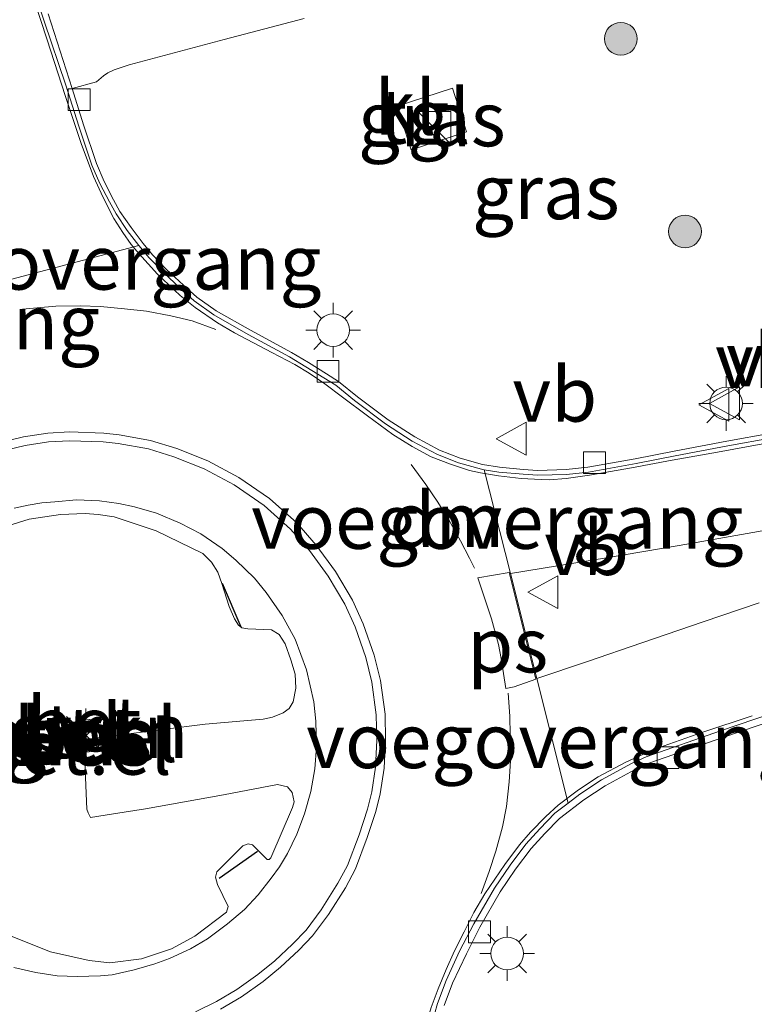
# Model space of a CAD drawing. Units: metres. Extents: x 79992 to 80636, y 383778 to 387500.
# Drawn here: x 80236 to 80270, y 384345 to 384390 of the extents above; entities that cross this region are included whole.
import ezdxf
from ezdxf.enums import TextEntityAlignment as Align

# ---------------------------------------------------------------- set-up
doc = ezdxf.new("R2010")
doc.units = ezdxf.units.M
doc.linetypes.add('VW-3-9_STREEP', pattern=[12, 3, -9])
doc.layers.get('0').update_dxf_attribs({"lineweight": 25})
for name, color, linetype, lineweight in [('B-ME-GR-BOOM-S-B1', 93, 'Continuous', 18), ('B-ME-GR-STRUIKEN-GV-B6', 93, 'Continuous', 18), ('B-ME-IE-GRASLAND-GV-B6', 93, 'Continuous', 18), ('B-ME-IE-INRICHTINGSELEMENT-S-B1', 253, 'Continuous', 18), ('B-ME-IE-MEUBILAIR_WEGMEUBILAIR-LICHTMAST-S-B1', 8, 'Continuous', 18), ('B-ME-KW-VOEGOVERGANG-L-B1', 7, 'Continuous', 18), ('B-ME-VH-VERH_SOORT-BETON-OVERIG-GV-B6', 8, 'IE-TERREINAFSCHEIDING-NATUURLIJK-HOUTWAL', 18), ('B-ME-VH-VERH_SOORT-BITUMEN-GV-B6', 8, 'IE-TERREINAFSCHEIDING-NATUURLIJK-HOUTWAL', 18), ('B-ME-VH-VERH_SOORT-GV-B6', 8, 'Continuous', 18), ('B-ME-VH-VERH_SOORT-KLINKERS-GV-B6', 8, 'IE-TERREINAFSCHEIDING-NATUURLIJK-HOUTWAL', 18), ('B-ME-VH-VERH_SOORT-TEGELS-GV-B6', 8, 'Continuous', 18), ('B-ME-VV-KOLK-S-B1', 8, 'Continuous', 18), ('B-ME-VW-MARKERING-39STREEP-015-L-B1', 255, 'VW-3-9_STREEP', 18), ('B-ME-VW-MARKERING-DRIEHOEK-L-B1', 7, 'VW-HAAIETAND70-R-B', 18), ('B-ME-VW-MARKERING-STREEP-015-L-B1', 7, 'Continuous', 18), ('B-ME-VW-MARKERING-VLAKMARK-GV-B6', 7, 'Continuous', 18), ('B-ME-VW-MEUBILAIR_WEGMEUBILAIR-RONA-S-B1', 8, 'Continuous', 18), ('B-ME-VW-MEUBILAIR_WEGMEUBILAIR-VERKEERSBORD-S-B1', 8, 'Continuous', 18)]:
    doc.layers.add(name, color=color, linetype=linetype, lineweight=lineweight)
doc.layers.add('B-ME-IE-TERREINAFSCHEIDING-SCHRIKHEK-L-B1', color=10, linetype='Continuous')
doc.styles.add('NLCS-ISO', font='NLCS-ISO.TTF')
doc.linetypes.add('IE-TERREINAFSCHEIDING-NATUURLIJK-HOUTWAL', pattern='A,7,-1.5,[67,NLCS.SHX,S=0.75,R=45,X=0,Y=0],-1.5,7,-1.5,[70,NLCS.SHX,S=0.75,R=0,X=0,Y=0],-1.5', length=20)
doc.linetypes.add('VW-HAAIETAND70-R-B', pattern='A,0,-0.5,[153,NLCS.SHX,S=1,R=180,X=-0.375,Y=0],-0.5', length=1)

# ---------------------------------------------------------------- blocks, each defined once
blk = doc.blocks.new('boom')
h = blk.add_hatch(color=256)
edge = h.paths.add_edge_path()
edge.add_arc((0, 0), 0.75, 0, 360)
blk.add_circle((0, 0), 0.75)
blk = doc.blocks.new('kast')
blk.add_line((-0.75, -0.75), (0.75, 0.75))
blk.add_lwpolyline([(-0.75, 0.75), (0.75, 0.75), (0.75, -0.75), (-0.75, -0.75)], close=True)
blk = doc.blocks.new('lantaarnpaal')
for p, q in [((0, 0.75), (0, 1.25)), ((-0.884, 0.884), (-0.53, 0.53)), ((0.53, 0.53), (0.884, 0.884)), ((-0.75, 0), (-1.25, 0)), ((0.75, 0), (1.25, 0)), ((-0.53, -0.53), (-0.884, -0.884)), ((0, -0.75), (0, -1.25)), ((0.53, -0.53), (0.884, -0.884))]:
    blk.add_line(p, q)
blk.add_circle((0, 0), 0.75)
blk = doc.blocks.new('kolk')
blk.add_lwpolyline([(-0.5, -0.5), (0.5, -0.5), (0.5, 0.5), (-0.5, 0.5)], close=True)
blk = doc.blocks.new('verkeersbord')
for p, q in [((0, 0.75), (-0.75, -0.625)), ((0.75, -0.625), (0, 0.75)), ((-0.75, -0.625), (0.75, -0.625))]:
    blk.add_line(p, q)
blk = doc.blocks.new('wegwijzer')
for q in [(0, 0.75), (-0.53, -0.53), (0.53, -0.53)]:
    blk.add_line((0, 0), q)
blk.add_circle((0, 0), 0.75)

msp = doc.modelspace()

# ---------------------------------------------------------------- linework, layer by layer
at = {"layer": 'B-ME-GR-STRUIKEN-GV-B6'}
for points in [[(80234.5551, 384366.2759, 6.2537), (80236.7614, 384366.9659, 6.2423), (80238.2002, 384367.1856, 6.231), (80239.3252, 384367.232, 6.212), (80239.9196, 384367.1819, 6.1969), (80240.6631, 384367.0662, 6.1931), (80242.5862, 384366.4362, 6.1969), (80244.7171, 384365.3983, 6.1742), (80245.1171, 384364.9964, 6.1742), (80245.409, 384364.539, 6.1893), (80245.5901, 384364.015, 6.2083), (80245.9332, 384362.9628, 6.231), (80246.1673, 384362.3898, 6.231), (80246.3589, 384362.1026, 6.2158), (80246.5131, 384361.9767, 6.2007), (80246.7793, 384361.9323, 6.1969), (80247.8655, 384361.8939, 6.1969), (80248.2244, 384361.6709, 6.1893), (80248.4943, 384361.256, 6.1893), (80248.7486, 384360.5243, 6.1855), (80248.9545, 384359.8657, 6.1742), (80248.979, 384359.2128, 6.1817), (80248.8577, 384358.5955, 6.2234), (80248.6829, 384358.279, 6.2651), (80248.4081, 384358.0935, 6.3295), (80247.9193, 384357.8865, 6.3749), (80247.4827, 384357.7995, 6.4204), (80244.8285, 384357.5703, 6.6968), (80240.9412, 384357.0799, 6.9917), (80239.8853, 384356.9467, 7.0718), (80239.5774, 384356.8062, 7.0718), (80239.3884, 384356.6111, 7.0642), (80239.298, 384356.2247, 7.0945), (80239.407, 384353.6744, 7.068), (80239.4588, 384353.5072, 7.0642), (80239.5766, 384353.292, 7.0195)], [(80239.5766, 384353.292, 7.0195), (80240.6335, 384353.457, 7.0041), (80242.0888, 384353.6877, 6.8499), (80245.6712, 384354.3328, 6.5847), (80248.1372, 384354.809, 6.3302), (80248.6052, 384354.7024, 6.2931), (80248.8113, 384354.4306, 6.2719), (80248.8993, 384354.0137, 6.2719), (80248.8338, 384353.7411, 6.2666), (80247.8385, 384351.4459, 6.2825), (80247.7628, 384351.3666, 6.2825), (80247.6636, 384351.3693, 6.2984), (80246.989, 384352.0367, 6.3991), (80246.7936, 384352.0778, 6.4151), (80246.549, 384351.9846, 6.4151), (80245.3551, 384350.7992, 6.3885), (80245.3005, 384350.5561, 6.3885), (80245.3954, 384350.2166, 6.3514), (80245.8881, 384349.2073, 6.256), (80245.8046, 384348.9549, 6.256), (80244.3601, 384347.8478, 6.256), (80243.2873, 384347.2739, 6.256), (80241.9059, 384346.8145, 6.2719), (80240.4646, 384346.6307, 6.2772), (80239.5161, 384346.7299, 6.2719), (80237.7345, 384347.1361, 6.3143), (80235.4844, 384348.0362, 6.4204)]]:
    msp.add_polyline3d(points, dxfattribs=at)
at = {"layer": 'B-ME-IE-GRASLAND-GV-B6'}
for points in [[(80238.7275, 384386.7056, 5.6187), (80239.8526, 384387.0172, 5.6255), (80240.1668, 384387.2887, 5.6384), (80240.3731, 384387.4278, 5.6384), (80240.6554, 384387.5617, 5.6384), (80241.3454, 384387.7839, 5.6384), (80245.7017, 384388.9541, 5.6748), (80249.3566, 384389.9166, 5.7263)], [(80270.7601, 384370.9079, 5.596), (80268.7293, 384370.5387, 5.6164), (80266.3138, 384370.0829, 5.6414), (80264.5282, 384369.7332, 5.6505), (80262.3536, 384369.345, 5.696), (80261.3611, 384369.2372, 5.721), (80260.0651, 384369.2027, 5.746), (80259.3965, 384369.2434, 5.7687), (80258.3072, 384369.344, 5.7755), (80257.529, 384369.4712, 5.7801), (80256.505, 384369.7535, 5.7869), (80255.5637, 384370.1256, 5.7982), (80254.4293, 384370.7316, 5.8028), (80253.2125, 384371.5167, 5.8119), (80251.8066, 384372.5731, 5.821), (80250.9392, 384373.2812, 5.8164), (80250.3859, 384373.6258, 5.8141), (80249.5575, 384374.1396, 5.8232), (80248.7812, 384374.6033, 5.8073), (80246.9055, 384375.6334, 5.7846), (80245.3345, 384376.5065, 5.7687), (80244.4454, 384377.1357, 5.7528), (80243.8292, 384377.6832, 5.7505), (80243.0378, 384378.4245, 5.7437), (80242.4138, 384379.0846, 5.7437), (80241.9913, 384379.6077, 5.7301), (80241.4302, 384380.3302, 5.7301), (80240.9227, 384381.0713, 5.7164), (80240.632, 384381.6083, 5.6846), (80240.2011, 384382.4384, 5.6664), (80239.8407, 384383.2727, 5.6528), (80239.2555, 384385.0394, 5.621), (80238.7275, 384386.7056, 5.6187)], [(80253.6191, 384385.8964, 6.0493), (80254.2729, 384383.8914, 6.0493), (80256.8072, 384384.7178, 6.0493), (80256.1534, 384386.7228, 6.0493), (80253.6191, 384385.8964, 6.0493)], [(80236.0784, 384367.4677, 6.1057), (80236.7112, 384367.6034, 6.1103), (80237.3471, 384367.7103, 6.1103), (80237.941, 384367.7666, 6.1125), (80238.9347, 384367.8475, 6.1012), (80239.9797, 384367.8, 6.0853), (80240.8769, 384367.6801, 6.0762), (80241.5818, 384367.5342, 6.0671), (80242.5919, 384367.245, 6.0603), (80243.6874, 384366.7788, 6.0648), (80244.6324, 384366.2914, 6.0694), (80245.6021, 384365.62, 6.0785), (80246.2315, 384365.0892, 6.0785), (80247.0872, 384364.2596, 6.0853), (80247.6293, 384363.6077, 6.0762), (80248.3537, 384362.5512, 6.0716), (80248.9442, 384361.464, 6.083), (80249.4761, 384360.0613, 6.0785), (80249.8067, 384358.5967, 6.1004), (80249.9016, 384357.7095, 6.1118), (80249.9319, 384356.5281, 6.1004), (80249.8503, 384355.5222, 6.0929), (80249.663, 384354.4855, 6.1065), (80249.3818, 384353.4607, 6.1201), (80249.0204, 384352.5207, 6.1072), (80248.593, 384351.6396, 6.1201), (80248.237, 384351.0294, 6.1133), (80247.8542, 384350.5071, 6.1292), (80247.2569, 384349.7406, 6.1088), (80246.6343, 384349.0758, 6.1201), (80245.8468, 384348.4125, 6.1247), (80244.9388, 384347.7285, 6.1269), (80244.1589, 384347.2749, 6.1383), (80243.1866, 384346.8312, 6.1262), (80242.5247, 384346.5858, 6.1322), (80241.5701, 384346.3106, 6.1141), (80240.56, 384346.0744, 6.105), (80240.0282, 384346.0303, 6.105), (80238.9684, 384346.002, 6.1088), (80238.0382, 384346.0279, 6.1072), (80237.0606, 384346.183, 6.1148), (80236.0559, 384346.4145, 6.1406)], [(80239.5766, 384353.292, 7.0195), (80239.4588, 384353.5072, 7.0642), (80239.407, 384353.6744, 7.068), (80239.298, 384356.2247, 7.0945), (80239.3884, 384356.6111, 7.0642), (80239.5774, 384356.8062, 7.0718), (80239.8853, 384356.9467, 7.0718), (80240.9412, 384357.0799, 6.9917), (80244.8285, 384357.5703, 6.6968), (80247.4827, 384357.7995, 6.4204), (80247.9193, 384357.8865, 6.3749), (80248.4081, 384358.0935, 6.3295), (80248.6829, 384358.279, 6.2651), (80248.8577, 384358.5955, 6.2234), (80248.979, 384359.2128, 6.1817), (80248.9545, 384359.8657, 6.1742), (80248.7486, 384360.5243, 6.1855), (80248.4943, 384361.256, 6.1893), (80248.2244, 384361.6709, 6.1893), (80247.8655, 384361.8939, 6.1969), (80246.7793, 384361.9323, 6.1969), (80246.5131, 384361.9767, 6.2007), (80246.3589, 384362.1026, 6.2158), (80246.1673, 384362.3898, 6.231), (80245.9332, 384362.9628, 6.231), (80245.5901, 384364.015, 6.2083), (80245.409, 384364.539, 6.1893), (80245.1171, 384364.9964, 6.1742), (80244.7171, 384365.3983, 6.1742), (80242.5862, 384366.4362, 6.1969), (80240.6631, 384367.0662, 6.1931), (80239.9196, 384367.1819, 6.1969), (80239.3252, 384367.232, 6.212), (80238.2002, 384367.1856, 6.231), (80236.7614, 384366.9659, 6.2423), (80234.5551, 384366.2759, 6.2537)], [(80255.7754, 384344.6737, 5.8755), (80256.1578, 384345.7022, 5.8876), (80256.8009, 384347.0343, 5.8816), (80257.4127, 384348.2639, 5.8907), (80258.3451, 384349.8876, 5.8846), (80259.0498, 384350.9158, 5.8846), (80259.7691, 384351.8628, 5.8694), (80260.3878, 384352.5627, 5.8755), (80261.0557, 384353.2486, 5.8482), (80262.1708, 384354.1001, 5.8119), (80263.1525, 384354.7401, 5.7876), (80264.4948, 384355.4814, 5.7664), (80265.1562, 384355.777, 5.7452), (80268.5483, 384356.9605, 5.6876), (80271.6867, 384358.0341, 5.6119)], [(80235.4844, 384348.0362, 6.4204), (80237.7345, 384347.1361, 6.3143), (80239.5161, 384346.7299, 6.2719), (80240.4646, 384346.6307, 6.2772), (80241.9059, 384346.8145, 6.2719), (80243.2873, 384347.2739, 6.256), (80244.3601, 384347.8478, 6.256), (80245.8046, 384348.9549, 6.256), (80245.8881, 384349.2073, 6.256), (80245.3954, 384350.2166, 6.3514), (80245.3005, 384350.5561, 6.3885), (80245.3551, 384350.7992, 6.3885), (80246.549, 384351.9846, 6.4151), (80246.7936, 384352.0778, 6.4151), (80246.989, 384352.0367, 6.3991), (80247.6636, 384351.3693, 6.2984), (80247.7628, 384351.3666, 6.2825), (80247.8385, 384351.4459, 6.2825), (80248.8338, 384353.7411, 6.2666), (80248.8993, 384354.0137, 6.2719), (80248.8113, 384354.4306, 6.2719), (80248.6052, 384354.7024, 6.2931), (80248.1372, 384354.809, 6.3302), (80245.6712, 384354.3328, 6.5847), (80242.0888, 384353.6877, 6.8499), (80240.6335, 384353.457, 7.0041), (80239.5766, 384353.292, 7.0195)]]:
    msp.add_polyline3d(points, dxfattribs=at)
at = {"layer": 'B-ME-IE-TERREINAFSCHEIDING-SCHRIKHEK-L-B1'}
for p, q in [((80246.4792, 384362.014, 6.2141), (80245.6285, 384364.0091, 6.1914)), ((80245.4678, 384350.5034, 6.358), (80247.2248, 384351.7425, 6.2762))]:
    msp.add_line(p, q, dxfattribs=at)
at = {"layer": 'B-ME-KW-VOEGOVERGANG-L-B1'}
for p, q in [((80241.7874, 384379.5093, 5.7298), (80235.9691, 384377.9631, 5.802)), ((80258.8225, 384364.4778, 5.8134), (80257.6109, 384369.2334, 5.7804)), ((80261.4536, 384353.9492, 5.8382), (80260.0198, 384359.6578, 5.8316))]:
    msp.add_line(p, q, dxfattribs=at)
at = {"layer": 'B-ME-VH-VERH_SOORT-BETON-OVERIG-GV-B6'}
for points in [[(80236.464, 384392.7962, 5.6331), (80237.4563, 384389.7939, 5.6278), (80238.447, 384386.8577, 5.6187), (80239.0449, 384384.9712, 5.6255), (80239.6403, 384383.196, 5.6596), (80240.0009, 384382.3434, 5.6732), (80240.4364, 384381.5046, 5.6892), (80240.7414, 384380.9619, 5.7164), (80241.2513, 384380.1997, 5.7255), (80241.7874, 384379.5093, 5.7298), (80242.2545, 384378.9424, 5.7437), (80242.9079, 384378.2896, 5.7528), (80243.7033, 384377.5395, 5.7551), (80244.3293, 384376.979, 5.7596), (80245.224, 384376.3264, 5.7869), (80246.7915, 384375.4339, 5.7869), (80248.6871, 384374.4122, 5.8096), (80249.4457, 384373.9484, 5.8323), (80250.269, 384373.4378, 5.8187), (80250.8101, 384373.1007, 5.8232), (80251.6701, 384372.3987, 5.8278), (80253.0858, 384371.335, 5.8164), (80254.3169, 384370.5406, 5.8187), (80255.4706, 384369.9243, 5.8073), (80256.4347, 384369.5432, 5.7891), (80257.4815, 384369.2546, 5.7801), (80257.6109, 384369.2334, 5.7804), (80258.2762, 384369.1247, 5.7823), (80259.3909, 384369.0229, 5.7664), (80260.0659, 384368.9812, 5.7505), (80261.376, 384369.0162, 5.7278), (80262.385, 384369.1257, 5.7096), (80264.5689, 384369.5156, 5.6573), (80266.3556, 384369.8654, 5.6483), (80268.7696, 384370.321, 5.6255), (80270.7998, 384370.69, 5.5983)], [(80235.1161, 384370.401, 5.9429), (80236.5021, 384370.74, 5.9398), (80237.6112, 384370.9023, 5.9429), (80238.6084, 384370.9608, 5.9429), (80240.1872, 384370.906, 5.955), (80240.8931, 384370.8277, 5.958), (80242.3267, 384370.5775, 5.9489), (80243.5293, 384370.2032, 5.9489), (80244.9529, 384369.6408, 5.952), (80246.3639, 384368.881, 5.952), (80247.7738, 384367.9094, 5.9459), (80249.0197, 384366.7908, 5.9398), (80249.9104, 384365.7742, 5.9398), (80250.7963, 384364.5678, 5.9368), (80251.5821, 384363.2514, 5.9398), (80252.0645, 384362.1744, 5.9398), (80252.5721, 384360.737, 5.9489), (80252.8536, 384359.5655, 5.9489), (80253.0667, 384358.0267, 5.9489), (80253.0859, 384356.8335, 5.9641), (80253.0297, 384355.5515, 5.9641), (80252.8462, 384354.3823, 5.9641), (80252.641, 384353.5678, 5.958), (80252.2514, 384352.3668, 5.9641), (80251.7122, 384350.9326, 5.958), (80251.2554, 384350.0735, 5.958), (80250.4701, 384348.8392, 5.958), (80249.7516, 384347.8693, 5.958), (80249.1118, 384347.2039, 5.958), (80248.2739, 384346.4252, 5.958), (80247.4835, 384345.7709, 5.9489), (80246.4903, 384345.0743, 5.9459), (80245.5353, 384344.5106, 5.9429)], [(80250.7963, 384364.5678, 5.9368), (80249.9104, 384365.7742, 5.9398), (80249.0197, 384366.7908, 5.9398), (80247.7738, 384367.9094, 5.9459), (80246.3639, 384368.881, 5.952), (80244.9529, 384369.6408, 5.952), (80243.5293, 384370.2032, 5.9489), (80242.3267, 384370.5775, 5.9489), (80240.8931, 384370.8277, 5.958), (80240.1872, 384370.906, 5.955), (80238.6084, 384370.9608, 5.9429), (80237.6112, 384370.9023, 5.9429), (80236.5021, 384370.74, 5.9398), (80235.1161, 384370.401, 5.9429)], [(80252.6878, 384356.839, 6.0527), (80252.6692, 384357.9961, 6.0466), (80252.462, 384359.4915, 6.0512), (80252.1899, 384360.6239, 6.0421), (80251.6946, 384362.0265, 6.0716), (80251.2284, 384363.0674, 6.0648), (80250.4643, 384364.3475, 6.0595), (80249.5998, 384365.5249, 6.058), (80248.736, 384366.5106, 6.0466), (80247.527, 384367.5962, 6.0436), (80246.1561, 384368.5409, 6.0497), (80244.7848, 384369.2793, 6.036), (80243.3969, 384369.8276, 6.0376), (80242.233, 384370.1898, 6.0376), (80240.8369, 384370.4336, 6.0489), (80240.1583, 384370.5088, 6.055), (80238.6131, 384370.5624, 6.0633), (80237.6517, 384370.506, 6.0429), (80236.5783, 384370.349, 6.0535), (80235.2295, 384370.019, 6.0519)], [(80273.5932, 384367.0061, 5.7126), (80269.9172, 384366.3464, 5.7316), (80266.5416, 384365.763, 5.771), (80263.2203, 384365.1856, 5.7922), (80258.8225, 384364.4778, 5.8134), (80260.0198, 384359.6578, 5.8316), (80262.3502, 384360.4447, 5.8134), (80264.8363, 384361.2918, 5.774), (80267.638, 384362.2619, 5.7528), (80270.2122, 384363.1224, 5.7195)], [(80245.5353, 384344.5106, 5.9429), (80246.4903, 384345.0743, 5.9459), (80247.4835, 384345.7709, 5.9489), (80248.2739, 384346.4252, 5.958), (80249.1118, 384347.2039, 5.958), (80249.7516, 384347.8693, 5.958), (80250.4701, 384348.8392, 5.958), (80251.2554, 384350.0735, 5.958), (80251.7122, 384350.9326, 5.958), (80252.2514, 384352.3668, 5.9641), (80252.641, 384353.5678, 5.958), (80252.8462, 384354.3823, 5.9641), (80253.0297, 384355.5515, 5.9641), (80253.0859, 384356.8335, 5.9641), (80253.0667, 384358.0267, 5.9489), (80252.8536, 384359.5655, 5.9489), (80252.5721, 384360.737, 5.9489), (80252.0645, 384362.1744, 5.9398), (80251.5821, 384363.2514, 5.9398), (80250.7963, 384364.5678, 5.9368)], [(80271.5846, 384358.3325, 5.627), (80268.4453, 384357.2585, 5.7119), (80265.0397, 384356.0704, 5.7634), (80264.3539, 384355.7638, 5.7755), (80262.99, 384355.0106, 5.8028), (80261.9888, 384354.3579, 5.824), (80261.4536, 384353.9492, 5.8382), (80260.8459, 384353.4852, 5.8543), (80260.1566, 384352.7772, 5.8755), (80259.525, 384352.0629, 5.8725), (80258.794, 384351.1004, 5.8967), (80258.0779, 384350.0555, 5.8816), (80257.1345, 384348.4128, 5.8907), (80256.4792, 384347.1648, 5.8937), (80255.8674, 384345.8259, 5.8907), (80255.4754, 384344.7716, 5.8755), (80255.1956, 384343.7802, 5.8664)], [(80244.3802, 384344.3807, 6.0542), (80245.3453, 384344.8606, 6.0679), (80246.2746, 384345.4091, 6.0709), (80247.242, 384346.0876, 6.0626), (80248.0113, 384346.7245, 6.058), (80248.8327, 384347.4879, 6.0785), (80249.447, 384348.1267, 6.0648), (80250.1419, 384349.0647, 6.0807), (80250.9113, 384350.274, 6.0671), (80251.3487, 384351.0967, 6.0694), (80251.8757, 384352.4983, 6.0822), (80252.2584, 384353.678, 6.0535), (80252.4559, 384354.4619, 6.0504), (80252.633, 384355.5912, 6.0573), (80252.6878, 384356.839, 6.0527)]]:
    msp.add_polyline3d(points, dxfattribs=at)
at = {"layer": 'B-ME-VH-VERH_SOORT-BITUMEN-GV-B6'}
msp.add_polyline3d([(80249.3566, 384389.9166, 5.7263), (80245.7017, 384388.9541, 5.6748), (80241.3454, 384387.7839, 5.6384), (80240.6554, 384387.5617, 5.6384), (80240.3731, 384387.4278, 5.6384), (80240.1668, 384387.2887, 5.6384), (80239.8526, 384387.0172, 5.6255), (80238.7275, 384386.7056, 5.6187), (80237.6286, 384390.1326, 5.6255)], dxfattribs=at)
at = {"layer": 'B-ME-VH-VERH_SOORT-GV-B6'}
for points in [[(80235.2295, 384370.019, 6.0519), (80236.5783, 384370.349, 6.0535), (80237.6517, 384370.506, 6.0429), (80238.6131, 384370.5624, 6.0633), (80240.1583, 384370.5088, 6.055), (80240.8369, 384370.4336, 6.0489), (80242.233, 384370.1898, 6.0376), (80243.3969, 384369.8276, 6.0376), (80244.7848, 384369.2793, 6.036), (80246.1561, 384368.5409, 6.0497), (80247.527, 384367.5962, 6.0436), (80248.736, 384366.5106, 6.0466), (80249.5998, 384365.5249, 6.058), (80250.4643, 384364.3475, 6.0595)], [(80236.0559, 384346.4145, 6.1406), (80237.0606, 384346.183, 6.1148), (80238.0382, 384346.0279, 6.1072), (80238.9684, 384346.002, 6.1088), (80240.0282, 384346.0303, 6.105), (80240.56, 384346.0744, 6.105), (80241.5701, 384346.3106, 6.1141), (80242.5247, 384346.5858, 6.1322), (80243.1866, 384346.8312, 6.1262), (80244.1589, 384347.2749, 6.1383), (80244.9388, 384347.7285, 6.1269), (80245.8468, 384348.4125, 6.1247), (80246.6343, 384349.0758, 6.1201), (80247.2569, 384349.7406, 6.1088), (80247.8542, 384350.5071, 6.1292), (80248.237, 384351.0294, 6.1133), (80248.593, 384351.6396, 6.1201), (80249.0204, 384352.5207, 6.1072), (80249.3818, 384353.4607, 6.1201), (80249.663, 384354.4855, 6.1065), (80249.8503, 384355.5222, 6.0929), (80249.9319, 384356.5281, 6.1004), (80249.9016, 384357.7095, 6.1118), (80249.8067, 384358.5967, 6.1004), (80249.4761, 384360.0613, 6.0785), (80248.9442, 384361.464, 6.083), (80248.3537, 384362.5512, 6.0716), (80247.6293, 384363.6077, 6.0762), (80247.0872, 384364.2596, 6.0853), (80246.2315, 384365.0892, 6.0785), (80245.6021, 384365.62, 6.0785), (80244.6324, 384366.2914, 6.0694), (80243.6874, 384366.7788, 6.0648), (80242.5919, 384367.245, 6.0603), (80241.5818, 384367.5342, 6.0671), (80240.8769, 384367.6801, 6.0762), (80239.9797, 384367.8, 6.0853), (80238.9347, 384367.8475, 6.1012), (80237.941, 384367.7666, 6.1125), (80237.3471, 384367.7103, 6.1103), (80236.7112, 384367.6034, 6.1103), (80236.0784, 384367.4677, 6.1057)], [(80250.4643, 384364.3475, 6.0595), (80251.2284, 384363.0674, 6.0648), (80251.6946, 384362.0265, 6.0716), (80252.1899, 384360.6239, 6.0421), (80252.462, 384359.4915, 6.0512), (80252.6692, 384357.9961, 6.0466), (80252.6878, 384356.839, 6.0527), (80252.633, 384355.5912, 6.0573), (80252.4559, 384354.4619, 6.0504), (80252.2584, 384353.678, 6.0535), (80251.8757, 384352.4983, 6.0822), (80251.3487, 384351.0967, 6.0694), (80250.9113, 384350.274, 6.0671), (80250.1419, 384349.0647, 6.0807), (80249.447, 384348.1267, 6.0648), (80248.8327, 384347.4879, 6.0785), (80248.0113, 384346.7245, 6.058), (80247.242, 384346.0876, 6.0626), (80246.2746, 384345.4091, 6.0709), (80245.3453, 384344.8606, 6.0679), (80244.3802, 384344.3807, 6.0542)]]:
    msp.add_polyline3d(points, dxfattribs=at)
at = {"layer": 'B-ME-VH-VERH_SOORT-KLINKERS-GV-B6'}
for points in [[(80270.7998, 384370.69, 5.5983), (80268.7696, 384370.321, 5.6255), (80266.3556, 384369.8654, 5.6483), (80264.5689, 384369.5156, 5.6573), (80262.385, 384369.1257, 5.7096), (80261.376, 384369.0162, 5.7278), (80260.0659, 384368.9812, 5.7505), (80259.3909, 384369.0229, 5.7664), (80258.2762, 384369.1247, 5.7823), (80257.6109, 384369.2334, 5.7804), (80257.4815, 384369.2546, 5.7801), (80256.4347, 384369.5432, 5.7891), (80255.4706, 384369.9243, 5.8073), (80254.3169, 384370.5406, 5.8187), (80253.0858, 384371.335, 5.8164), (80251.6701, 384372.3987, 5.8278), (80250.8101, 384373.1007, 5.8232), (80250.269, 384373.4378, 5.8187), (80249.4457, 384373.9484, 5.8323), (80248.6871, 384374.4122, 5.8096), (80246.7915, 384375.4339, 5.7869), (80245.224, 384376.3264, 5.7869), (80244.3293, 384376.979, 5.7596), (80243.7033, 384377.5395, 5.7551), (80242.9079, 384378.2896, 5.7528), (80242.2545, 384378.9424, 5.7437), (80241.7874, 384379.5093, 5.7298), (80241.2513, 384380.1997, 5.7255), (80240.7414, 384380.9619, 5.7164), (80240.4364, 384381.5046, 5.6892), (80240.0009, 384382.3434, 5.6732), (80239.6403, 384383.196, 5.6596), (80239.0449, 384384.9712, 5.6255), (80238.447, 384386.8577, 5.6187), (80237.4563, 384389.7939, 5.6278), (80236.464, 384392.7962, 5.6331)], [(80237.6286, 384390.1326, 5.6255), (80238.7275, 384386.7056, 5.6187), (80239.2555, 384385.0394, 5.621), (80239.8407, 384383.2727, 5.6528), (80240.2011, 384382.4384, 5.6664), (80240.632, 384381.6083, 5.6846), (80240.9227, 384381.0713, 5.7164), (80241.4302, 384380.3302, 5.7301), (80241.9913, 384379.6077, 5.7301), (80242.4138, 384379.0846, 5.7437), (80243.0378, 384378.4245, 5.7437), (80243.8292, 384377.6832, 5.7505), (80244.4454, 384377.1357, 5.7528), (80245.3345, 384376.5065, 5.7687), (80246.9055, 384375.6334, 5.7846), (80248.7812, 384374.6033, 5.8073), (80249.5575, 384374.1396, 5.8232), (80250.3859, 384373.6258, 5.8141), (80250.9392, 384373.2812, 5.8164), (80251.8066, 384372.5731, 5.821), (80253.2125, 384371.5167, 5.8119), (80254.4293, 384370.7316, 5.8028), (80255.5637, 384370.1256, 5.7982), (80256.505, 384369.7535, 5.7869), (80257.529, 384369.4712, 5.7801), (80258.3072, 384369.344, 5.7755), (80259.3965, 384369.2434, 5.7687), (80260.0651, 384369.2027, 5.746), (80261.3611, 384369.2372, 5.721), (80262.3536, 384369.345, 5.696), (80264.5282, 384369.7332, 5.6505), (80266.3138, 384370.0829, 5.6414), (80268.7293, 384370.5387, 5.6164), (80270.7601, 384370.9079, 5.596)], [(80270.2122, 384363.1224, 5.7195), (80267.638, 384362.2619, 5.7528), (80264.8363, 384361.2918, 5.774), (80262.3502, 384360.4447, 5.8134), (80260.0198, 384359.6578, 5.8316), (80258.8225, 384364.4778, 5.8134), (80263.2203, 384365.1856, 5.7922), (80266.5416, 384365.763, 5.771), (80269.9172, 384366.3464, 5.7316), (80273.5932, 384367.0061, 5.7126)], [(80255.1956, 384343.7802, 5.8664), (80255.4754, 384344.7716, 5.8755), (80255.8674, 384345.8259, 5.8907), (80256.4792, 384347.1648, 5.8937), (80257.1345, 384348.4128, 5.8907), (80258.0779, 384350.0555, 5.8816), (80258.794, 384351.1004, 5.8967), (80259.525, 384352.0629, 5.8725), (80260.1566, 384352.7772, 5.8755), (80260.8459, 384353.4852, 5.8543), (80261.4536, 384353.9492, 5.8382), (80261.9888, 384354.3579, 5.824), (80262.99, 384355.0106, 5.8028), (80264.3539, 384355.7638, 5.7755), (80265.0397, 384356.0704, 5.7634), (80268.4453, 384357.2585, 5.7119), (80271.5846, 384358.3325, 5.627)], [(80271.6867, 384358.0341, 5.6119), (80268.5483, 384356.9605, 5.6876), (80265.1562, 384355.777, 5.7452), (80264.4948, 384355.4814, 5.7664), (80263.1525, 384354.7401, 5.7876), (80262.1708, 384354.1001, 5.8119), (80261.0557, 384353.2486, 5.8482), (80260.3878, 384352.5627, 5.8755), (80259.7691, 384351.8628, 5.8694), (80259.0498, 384350.9158, 5.8846), (80258.3451, 384349.8876, 5.8846), (80257.4127, 384348.2639, 5.8907), (80256.8009, 384347.0343, 5.8816), (80256.1578, 384345.7022, 5.8876), (80255.7754, 384344.6737, 5.8755)]]:
    msp.add_polyline3d(points, dxfattribs=at)
at = {"layer": 'B-ME-VH-VERH_SOORT-TEGELS-GV-B6'}
msp.add_polyline3d([(80253.6191, 384385.8964, 6.0493), (80256.1534, 384386.7228, 6.0493), (80256.8072, 384384.7178, 6.0493), (80254.2729, 384383.8914, 6.0493), (80253.6191, 384385.8964, 6.0493)], dxfattribs=at)
at = {"layer": 'B-ME-VW-MARKERING-39STREEP-015-L-B1'}
for points in [[(80245.3142, 384375.6564, 5.803), (80244.2284, 384376.0525, 5.806), (80243.26, 384376.2792, 5.8045), (80242.1337, 384376.5037, 5.8075), (80241.1322, 384376.6123, 5.8045), (80240.0253, 384376.7101, 5.8075), (80239.0949, 384376.7466, 5.8136), (80237.9897, 384376.7235, 5.8242), (80237.1327, 384376.6581, 5.8348), (80236.4505, 384376.5912, 5.8439)], [(80257.476, 384349.8105, 5.8907), (80257.8418, 384350.8226, 5.8884), (80258.1443, 384351.7415, 5.8884), (80258.4439, 384352.8578, 5.8838), (80258.6336, 384353.7961, 5.8634), (80258.7628, 384354.9219, 5.8679), (80258.8118, 384355.8893, 5.8679), (80258.8059, 384357.0731, 5.8702), (80258.7829, 384357.9293, 5.8702), (80258.7075, 384358.9867, 5.8702)]]:
    msp.add_polyline3d(points, dxfattribs=at)
at = {"layer": 'B-ME-VW-MARKERING-DRIEHOEK-L-B1'}
msp.add_polyline3d([(80254.2613, 384369.474, 5.846), (80254.9387, 384368.5506, 5.855), (80255.485, 384367.7469, 5.849), (80256.008, 384366.9027, 5.852), (80256.5312, 384365.9759, 5.8702), (80256.9449, 384365.184, 5.8793), (80257.165, 384364.7212, 5.8793)], dxfattribs=at)
at = {"layer": 'B-ME-VW-MARKERING-STREEP-015-L-B1'}
for points in [[(80236.6855, 384391.7088, 5.6199), (80237.5879, 384388.9341, 5.6063), (80238.414, 384386.3887, 5.6199), (80239.1454, 384384.1834, 5.6449), (80239.7119, 384382.6746, 5.6699), (80240.1515, 384381.706, 5.6881), (80240.6472, 384380.748, 5.7131), (80241.0467, 384380.0998, 5.7336), (80241.4373, 384379.5528, 5.7336), (80241.7825, 384379.135, 5.7472), (80242.646, 384378.1889, 5.7495), (80243.676, 384377.211, 5.7813), (80244.3634, 384376.6654, 5.7858), (80245.395, 384375.9631, 5.804), (80246.1683, 384375.501, 5.7836), (80247.8801, 384374.6027, 5.8131), (80248.9363, 384374.0508, 5.8222), (80249.597, 384373.6577, 5.829), (80250.3126, 384373.1708, 5.8336), (80251.1202, 384372.5524, 5.8267), (80252.2603, 384371.7016, 5.8495), (80253.4302, 384370.8468, 5.8245), (80254.3037, 384370.2931, 5.8154), (80255.1743, 384369.8288, 5.8131), (80256.0742, 384369.493, 5.8017), (80256.9357, 384369.1918, 5.7995), (80257.4449, 384369.0882, 5.7881), (80258.2614, 384368.9498, 5.7858), (80259.3123, 384368.8223, 5.7745), (80259.9147, 384368.7909, 5.7518), (80260.5821, 384368.7729, 5.7495), (80261.3704, 384368.8335, 5.7336), (80262.4312, 384368.9832, 5.7063), (80264.3669, 384369.313, 5.6631), (80266.229, 384369.6637, 5.6563), (80268.3076, 384370.0383, 5.6359), (80270.3732, 384370.4112, 5.604)], [(80269.8931, 384357.9439, 5.6725), (80267.63, 384357.1998, 5.7225), (80265.8048, 384356.5536, 5.752), (80264.9124, 384356.2005, 5.7588), (80264.0974, 384355.8265, 5.7748), (80262.8291, 384355.1479, 5.7975), (80261.9311, 384354.5625, 5.8088), (80261.0015, 384353.848, 5.8361), (80260.4409, 384353.3304, 5.8588), (80259.7391, 384352.6125, 5.877), (80259.2327, 384352.0306, 5.8838), (80258.5522, 384351.1312, 5.902), (80257.6389, 384349.785, 5.8907), (80257.1347, 384348.9424, 5.8884), (80256.6863, 384348.0496, 5.8907), (80256.2527, 384347.1838, 5.902), (80255.8636, 384346.33, 5.8975), (80255.5039, 384345.431, 5.8884), (80255.1746, 384344.5877, 5.877), (80254.9239, 384343.7041, 5.8725), (80254.7594, 384342.8916, 5.8543), (80254.6914, 384342.2179, 5.8497), (80254.6661, 384341.7464, 5.8429), (80254.66, 384341.146, 5.8316)]]:
    msp.add_polyline3d(points, dxfattribs=at)
at = {"layer": 'B-ME-VW-MARKERING-VLAKMARK-GV-B6'}
msp.add_polyline3d([(80259.9765, 384359.6248, 5.8317), (80258.9782, 384359.2851, 5.8648), (80258.6015, 384359.2033, 5.8693), (80258.3956, 384360.581, 5.8678), (80258.2692, 384361.2275, 5.8678), (80257.9464, 384362.4014, 5.8739), (80257.3191, 384364.2718, 5.8724), (80258.7609, 384364.5185, 5.8134), (80259.9765, 384359.6248, 5.8317)], dxfattribs=at)

# ---------------------------------------------------------------- block references
at = {"layer": 'B-ME-GR-BOOM-S-B1', "rotation": 90}
for p in [(80263.875, 384388.983, 5.917), (80266.813, 384380.151, 5.877)]:
    msp.add_blockref('boom', p, dxfattribs=at)
at = {"layer": 'B-ME-IE-INRICHTINGSELEMENT-S-B1', "rotation": 90}
msp.add_blockref('kast', (80255.3275, 384384.9065, 6.0372), dxfattribs=at)
at = {"layer": 'B-ME-IE-MEUBILAIR_WEGMEUBILAIR-LICHTMAST-S-B1', "rotation": 90}
for p in [(80250.6921, 384375.632, 5.9796), (80268.6928, 384372.2701, 5.8046), (80239.3634, 384357.041, 7.0345), (80258.6664, 384347.0549, 5.9825)]:
    msp.add_blockref('lantaarnpaal', p, dxfattribs=at)
at = {"layer": 'B-ME-VV-KOLK-S-B1', "rotation": 90}
for p in [(80239.051, 384386.1944, 5.7656), (80250.4581, 384373.7373, 5.9285), (80262.6643, 384369.5507, 5.7922), (80266.0352, 384356.0339, 5.8234), (80257.3992, 384348.0515, 5.9749)]:
    msp.add_blockref('kolk', p, dxfattribs=at)
at = {"layer": 'B-ME-VW-MEUBILAIR_WEGMEUBILAIR-RONA-S-B1', "rotation": 90}
msp.add_blockref('wegwijzer', (80239.3689, 384357.0509, 7.0345), dxfattribs=at)
at = {"layer": 'B-ME-VW-MEUBILAIR_WEGMEUBILAIR-VERKEERSBORD-S-B1', "rotation": 90}
for p in [(80268.1919, 384372.2033, 5.8046), (80268.6918, 384372.2733, 5.8046), (80258.9032, 384370.6545, 5.9069), (80260.3654, 384363.6237, 6.0379)]:
    msp.add_blockref('verkeersbord', p, dxfattribs=at)

# ---------------------------------------------------------------- texts
at = {"layer": 'B-ME-GR-STRUIKEN-GV-B6', "ltscale": 0.2, "style": 'NLCS-ISO'}
msp.add_text('strkn', height=2.5, dxfattribs=at).set_placement((80239.9759, 384357.2603), align=Align.MIDDLE_CENTER)
at = {"layer": 'B-ME-IE-GRASLAND-GV-B6', "ltscale": 0.2, "style": 'NLCS-ISO'}
for p in [(80255.2131, 384385.3071), (80260.4379, 384381.9665), (80238.8885, 384356.9314), (80239.0214, 384356.9248)]:
    msp.add_text('gras', height=2.5, dxfattribs=at).set_placement(p, align=Align.MIDDLE_CENTER)
at = {"layer": 'B-ME-KW-VOEGOVERGANG-L-B1', "ltscale": 0.2, "style": 'NLCS-ISO'}
for p in [(80238.8782, 384378.7362), (80228.7311, 384375.9928), (80258.2167, 384366.8556), (80260.7367, 384356.8035)]:
    msp.add_text('voegovergang', height=2.5, dxfattribs=at).set_placement(p, align=Align.MIDDLE_CENTER)
at = {"layer": 'B-ME-VH-VERH_SOORT-BETON-OVERIG-GV-B6', "ltscale": 0.2, "style": 'NLCS-ISO'}
for p in [(80239.2755, 384357.5713), (80238.7003, 384357.0919), (80239.0324, 384357.0923), (80239.0634, 384356.9822)]:
    msp.add_text('bet', height=2.5, dxfattribs=at).set_placement(p, align=Align.MIDDLE_CENTER)
at = {"layer": 'B-ME-VH-VERH_SOORT-GV-B6', "ltscale": 0.2, "style": 'NLCS-ISO'}
for p in [(80239.0321, 384357.0879), (80238.7484, 384356.5031)]:
    msp.add_text('bet.el', height=2.5, dxfattribs=at).set_placement(p, align=Align.MIDDLE_CENTER)
at = {"layer": 'B-ME-VH-VERH_SOORT-KLINKERS-GV-B6', "ltscale": 0.2, "style": 'NLCS-ISO'}
msp.add_text('kl', height=2.5, dxfattribs=at).set_placement((80254.0044, 384385.8347), align=Align.MIDDLE_CENTER)
at = {"layer": 'B-ME-VH-VERH_SOORT-TEGELS-GV-B6', "ltscale": 0.2, "style": 'NLCS-ISO'}
msp.add_text('tgl', height=2.5, dxfattribs=at).set_placement((80254.8943, 384385.425), align=Align.MIDDLE_CENTER)
at = {"layer": 'B-ME-VW-MARKERING-DRIEHOEK-L-B1', "ltscale": 0.2, "style": 'NLCS-ISO'}
msp.add_text('dm', height=2.5, dxfattribs=at).set_placement((80255.9049, 384366.9365), align=Align.MIDDLE_CENTER)
at = {"layer": 'B-ME-VW-MARKERING-VLAKMARK-GV-B6', "ltscale": 0.2, "style": 'NLCS-ISO'}
msp.add_text('ps', height=2.5, dxfattribs=at).set_placement((80258.6915, 384361.1931), align=Align.MIDDLE_CENTER)
at = {"layer": 'B-ME-VW-MEUBILAIR_WEGMEUBILAIR-VERKEERSBORD-S-B1', "ltscale": 0.2, "style": 'NLCS-ISO'}
for p in [(80268.1919, 384372.2033, 5.8046), (80268.6918, 384372.2733, 5.8046), (80258.9032, 384370.6545, 5.9069), (80260.3654, 384363.6237, 6.0379)]:
    msp.add_text('vb', height=2.5, dxfattribs=at).set_placement(p, align=Align.BOTTOM_LEFT)

doc.saveas('drawing.dxf')
